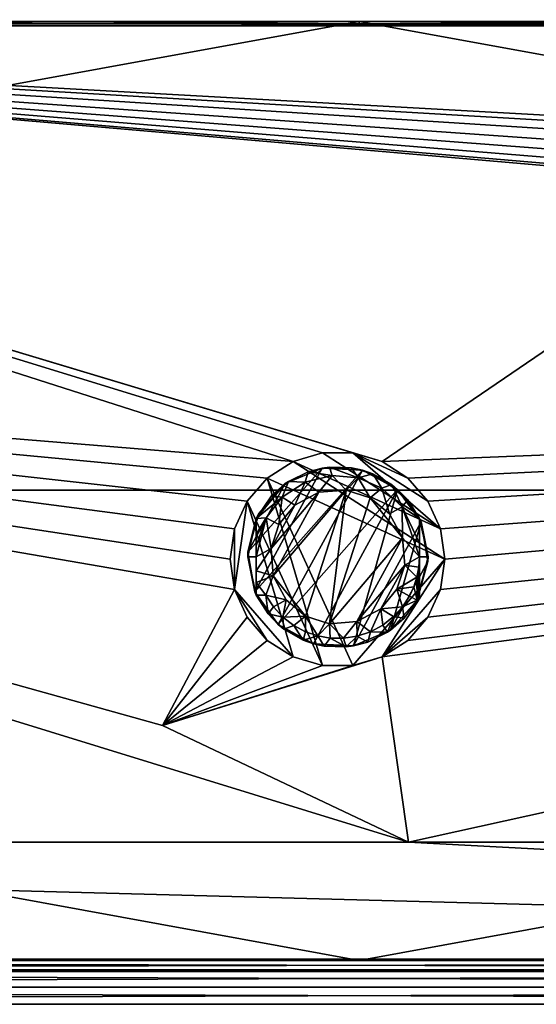
# Model space of a CAD drawing. Units: inches. Extents: x -12.2 to 12.2, y -2.8 to 2.8.
# Drawn here: x -1.6 to 0.8, y -1.8 to 2.8 of the extents above; entities that cross this region are included whole.
import ezdxf

# ---------------------------------------------------------------- set-up
doc = ezdxf.new("R2010")
doc.units = ezdxf.units.IN
doc.layers.get('0').update_dxf_attribs({"true_color": 0xc2ced6})

msp = doc.modelspace()

# ---------------------------------------------------------------- linework, layer by layer
for points in [[(-11.8095, 2.754), (-11.8095, 2.7461), (0.0011, 2.7461), (-11.8095, 2.754)], [(0.0011, 2.7461), (-10.4972, 2.7343), (-11.8095, 2.754), (0.0011, 2.7461)], [(-11.8095, 0.5985), (11.8117, 0.5985), (0.0011, 2.7461), (-11.8095, 0.5985)], [(-11.8095, 0.5985), (0.0011, 2.7461), (-11.8095, 2.7461), (-11.8095, 0.5985)], [(-5.5067, 2.7343), (0.9114, 2.7343), (-10.8, 2.7343), (-5.5067, 2.7343)], [(0.9114, 2.7343), (-9.9925, 2.7343), (-10.8, 2.7343), (0.9114, 2.7343)], [(-10.4972, 2.7343), (0.0011, 2.7461), (-5.2481, 2.7343), (-10.4972, 2.7343)], [(1.0418, 2.7343), (-0.9074, 2.7343), (-9.9925, 2.7343), (1.0418, 2.7343)], [(1.0418, 2.7343), (-9.9925, 2.7343), (0.9114, 2.7343), (1.0418, 2.7343)], [(-6.5382, 2.7264), (-9.9925, 2.7343), (-0.9074, 2.7343), (-6.5382, 2.7264)], [(-7.2912, 1.3005), (-6.5382, 2.7264), (-0.3022, 0.7292), (-7.2912, 1.3005)], [(-6.5382, 2.7264), (-0.9074, 2.7343), (1.3038, 2.7264), (-6.5382, 2.7264)], [(-6.5382, 2.7264), (1.9568, 1.9902), (0.1067, 0.7292), (-6.5382, 2.7264)], [(1.8389, 2.0877), (-6.5382, 2.7264), (1.834, 2.1384), (1.8389, 2.0877)], [(1.834, 2.1384), (-6.5382, 2.7264), (1.8503, 2.1912), (1.834, 2.1384)], [(-6.5382, 2.7264), (1.862, 2.0423), (1.904, 2.0065), (-6.5382, 2.7264)], [(1.8861, 2.2332), (-6.5382, 2.7264), (1.9315, 2.2564), (1.8861, 2.2332)], [(1.9315, 2.2564), (-6.5382, 2.7264), (1.3038, 2.7264), (1.9315, 2.2564)], [(1.8503, 2.1912), (-6.5382, 2.7264), (1.8861, 2.2332), (1.8503, 2.1912)], [(1.862, 2.0423), (-6.5382, 2.7264), (1.8389, 2.0877), (1.862, 2.0423)], [(-6.5382, 2.7264), (0.1067, 0.7292), (-0.0277, 0.7687), (-6.5382, 2.7264)], [(-0.0277, 0.7687), (-0.1678, 0.7687), (-6.5382, 2.7264), (-0.0277, 0.7687)], [(-0.1678, 0.7687), (-0.3022, 0.7292), (-6.5382, 2.7264), (-0.1678, 0.7687)], [(1.904, 2.0065), (1.9568, 1.9902), (-6.5382, 2.7264), (1.904, 2.0065)], [(-5.5067, 2.7343), (-5.2481, 2.7343), (-1.3112, 2.7343), (-5.5067, 2.7343)], [(0.8668, 2.7343), (-5.5067, 2.7343), (0.9114, 2.7343), (0.8668, 2.7343)], [(-5.5067, 2.7343), (1.2473, 2.7343), (1.0418, 2.7343), (-5.5067, 2.7343)], [(1.0418, 2.7343), (0.9114, 2.7343), (-5.5067, 2.7343), (1.0418, 2.7343)], [(1.2473, 2.7343), (-5.5067, 2.7343), (-1.3112, 2.7343), (1.2473, 2.7343)], [(0.8668, 2.7343), (0.9114, 2.7343), (-5.5067, 2.7343), (0.8668, 2.7343)], [(-5.2481, 2.7343), (0.0011, 2.7461), (-1.3112, 2.7343), (-5.2481, 2.7343)], [(-1.3112, 2.7343), (0.0011, 2.7461), (0.0011, 2.7343), (-1.3112, 2.7343)], [(1.2473, 2.7343), (-1.3112, 2.7343), (0.0011, 2.7343), (1.2473, 2.7343)], [(-0.9074, 2.7343), (1.2473, 2.7343), (1.5112, 2.7343), (-0.9074, 2.7343)], [(1.5112, 2.7343), (1.3038, 2.7264), (-0.9074, 2.7343), (1.5112, 2.7343)], [(-0.9074, 2.7343), (1.0418, 2.7343), (1.2473, 2.7343), (-0.9074, 2.7343)], [(0.0011, 2.7343), (0.0011, 2.7461), (1.3134, 2.7343), (0.0011, 2.7343)], [(1.3134, 2.7343), (0.0011, 2.7461), (5.2502, 2.7343), (1.3134, 2.7343)], [(5.2502, 2.7343), (0.0011, 2.7461), (6.5625, 2.7343), (5.2502, 2.7343)], [(6.5625, 2.7343), (0.0011, 2.7461), (11.8117, 2.7461), (6.5625, 2.7343)], [(11.8117, 0.5985), (11.8117, 2.7461), (0.0011, 2.7461), (11.8117, 0.5985)], [(1.2473, 2.7343), (0.0011, 2.7343), (1.5112, 2.7343), (1.2473, 2.7343)], [(0.0011, 2.7343), (1.8123, 2.7343), (1.5112, 2.7343), (0.0011, 2.7343)], [(1.8123, 2.7343), (0.0011, 2.7343), (1.3134, 2.7343), (1.8123, 2.7343)], [(1.9568, 1.9902), (9.9214, 1.1231), (0.1067, 0.7292), (1.9568, 1.9902)], [(-7.2912, 1.3005), (0.2265, -1.0147), (-9.9276, -1.0147), (-7.2912, 1.3005)], [(-7.2912, 1.3005), (-0.9008, -0.4803), (0.2265, -1.0147), (-7.2912, 1.3005)], [(-0.5899, 0.2815), (-7.2912, 1.3005), (-0.57, 0.4202), (-0.5899, 0.2815)], [(-7.2912, 1.3005), (-0.57, 0.1429), (-0.9008, -0.4803), (-7.2912, 1.3005)], [(-0.4201, 0.6535), (-0.5118, 0.5476), (-7.2912, 1.3005), (-0.4201, 0.6535)], [(-7.2912, 1.3005), (-0.5118, 0.5476), (-0.57, 0.4202), (-7.2912, 1.3005)], [(-0.5899, 0.2815), (-0.57, 0.1429), (-7.2912, 1.3005), (-0.5899, 0.2815)], [(-0.3022, 0.7292), (-0.4201, 0.6535), (-7.2912, 1.3005), (-0.3022, 0.7292)], [(0.2265, -1.0147), (0.1067, -0.1661), (9.9214, 1.1231), (0.2265, -1.0147)], [(0.2245, -0.0904), (9.9214, 1.1231), (0.1067, -0.1661), (0.2245, -0.0904)], [(9.9214, 1.1231), (0.2245, 0.6535), (0.1067, 0.7292), (9.9214, 1.1231)], [(9.9214, 1.1231), (0.2245, -0.0904), (0.3162, 0.0155), (9.9214, 1.1231)], [(0.2245, 0.6535), (9.9214, 1.1231), (0.3162, 0.5476), (0.2245, 0.6535)], [(9.9214, 1.1231), (9.9214, -1.0147), (0.2265, -1.0147), (9.9214, 1.1231)], [(0.3744, 0.1429), (9.9214, 1.1231), (0.3162, 0.0155), (0.3744, 0.1429)], [(0.3744, 0.4202), (0.3162, 0.5476), (9.9214, 1.1231), (0.3744, 0.4202)], [(0.3744, 0.1429), (0.3943, 0.2815), (9.9214, 1.1231), (0.3744, 0.1429)], [(0.3744, 0.4202), (9.9214, 1.1231), (0.3943, 0.2815), (0.3744, 0.4202)], [(-0.3022, 0.7292), (-0.3022, 0.7292), (-0.1678, 0.7687), (-0.3022, 0.7292)], [(-0.1678, 0.7687), (-0.1678, 0.7687), (-0.3022, 0.7292), (-0.1678, 0.7687)], [(0.3744, 0.4202), (-0.3022, 0.7292), (-0.1678, 0.7687), (0.3744, 0.4202)], [(-0.1678, 0.7687), (-0.1678, 0.7687), (-0.0277, 0.7687), (-0.1678, 0.7687)], [(-0.0277, 0.7687), (-0.0277, 0.7687), (-0.1678, 0.7687), (-0.0277, 0.7687)], [(0.3744, 0.4202), (-0.1678, 0.7687), (-0.0277, 0.7687), (0.3744, 0.4202)], [(-0.0277, 0.7687), (-0.0277, 0.7687), (0.1067, 0.7292), (-0.0277, 0.7687)], [(0.1067, 0.7292), (0.1067, 0.7292), (-0.0277, 0.7687), (0.1067, 0.7292)], [(0.3162, 0.5476), (0.3744, 0.4202), (-0.0277, 0.7687), (0.3162, 0.5476)], [(0.1067, 0.7292), (0.2245, 0.6535), (-0.0277, 0.7687), (0.1067, 0.7292)], [(0.3162, 0.5476), (-0.0277, 0.7687), (0.2245, 0.6535), (0.3162, 0.5476)], [(-0.4201, 0.6535), (-0.4201, 0.6535), (-0.3022, 0.7292), (-0.4201, 0.6535)], [(-0.3022, 0.7292), (-0.3022, 0.7292), (-0.4201, 0.6535), (-0.3022, 0.7292)], [(0.3943, 0.2815), (-0.4201, 0.6535), (-0.3022, 0.7292), (0.3943, 0.2815)], [(0.3943, 0.2815), (-0.3022, 0.7292), (0.3744, 0.4202), (0.3943, 0.2815)], [(0.1067, 0.7292), (0.1067, 0.7292), (0.2245, 0.6535), (0.1067, 0.7292)], [(0.2245, 0.6535), (0.2245, 0.6535), (0.1067, 0.7292), (0.2245, 0.6535)], [(-0.5096, 0.3135), (-0.168, 0.6995), (-0.3376, 0.6283), (-0.5096, 0.3135)], [(-0.5096, 0.3135), (-0.4779, 0.1323), (-0.168, 0.6995), (-0.5096, 0.3135)], [(-0.4779, 0.1323), (0.0158, 0.6901), (-0.168, 0.6995), (-0.4779, 0.1323)], [(-0.3707, -0.0173), (0.0158, 0.6901), (-0.4779, 0.1323), (-0.3707, -0.0173)], [(-0.3707, -0.0173), (0.1772, 0.6019), (0.0158, 0.6901), (-0.3707, -0.0173)], [(-0.3376, 0.6283), (-0.168, 0.6995), (-0.2334, 0.6825), (-0.3376, 0.6283)], [(-0.2334, 0.6825), (-0.3238, 0.6378), (-0.3376, 0.6283), (-0.2334, 0.6825)], [(-0.3238, 0.6378), (-0.2334, 0.6825), (-0.246, 0.6353), (-0.3238, 0.6378)], [(-0.1233, 0.6654), (-0.246, 0.6353), (-0.2334, 0.6825), (-0.1233, 0.6654)], [(-0.1348, 0.704), (-0.2334, 0.6825), (-0.168, 0.6995), (-0.1348, 0.704)], [(-0.2334, 0.6825), (-0.1348, 0.704), (-0.1233, 0.6654), (-0.2334, 0.6825)], [(-0.034, 0.7009), (-0.1348, 0.704), (-0.168, 0.6995), (-0.034, 0.7009)], [(-0.168, 0.6995), (0.0158, 0.6901), (-0.034, 0.7009), (-0.168, 0.6995)], [(-0.1348, 0.704), (-0.034, 0.7009), (-0.0042, 0.6547), (-0.1348, 0.704)], [(-0.0042, 0.6547), (-0.1233, 0.6654), (-0.1348, 0.704), (-0.0042, 0.6547)], [(0.0631, 0.6736), (-0.034, 0.7009), (0.0158, 0.6901), (0.0631, 0.6736)], [(-0.0042, 0.6547), (-0.034, 0.7009), (0.0631, 0.6736), (-0.0042, 0.6547)], [(0.1507, 0.6235), (0.0631, 0.6736), (0.0158, 0.6901), (0.1507, 0.6235)], [(0.0158, 0.6901), (0.1772, 0.6019), (0.1507, 0.6235), (0.0158, 0.6901)], [(-0.5118, 0.5476), (-0.5118, 0.5476), (-0.4201, 0.6535), (-0.5118, 0.5476)], [(-0.4201, 0.6535), (-0.4201, 0.6535), (-0.5118, 0.5476), (-0.4201, 0.6535)], [(-0.1678, -0.2056), (-0.5118, 0.5476), (-0.4201, 0.6535), (-0.1678, -0.2056)], [(-0.0277, -0.2056), (-0.1678, -0.2056), (-0.4201, 0.6535), (-0.0277, -0.2056)], [(-0.4201, 0.6535), (0.3943, 0.2815), (-0.0277, -0.2056), (-0.4201, 0.6535)], [(-0.3376, 0.6283), (-0.3238, 0.6378), (-0.4007, 0.5725), (-0.3376, 0.6283)], [(-0.3516, 0.566), (-0.4007, 0.5725), (-0.3238, 0.6378), (-0.3516, 0.566)], [(-0.246, 0.6353), (-0.3516, 0.566), (-0.3238, 0.6378), (-0.246, 0.6353)], [(-0.3516, 0.566), (-0.246, 0.6353), (-0.2941, 0.5296), (-0.3516, 0.566)], [(-0.1836, 0.5885), (-0.2941, 0.5296), (-0.246, 0.6353), (-0.1836, 0.5885)], [(-0.1233, 0.6654), (-0.1836, 0.5885), (-0.246, 0.6353), (-0.1233, 0.6654)], [(-0.0589, 0.5986), (-0.1836, 0.5885), (-0.1233, 0.6654), (-0.0589, 0.5986)], [(-0.0042, 0.6547), (-0.0589, 0.5986), (-0.1233, 0.6654), (-0.0042, 0.6547)], [(0.0512, 0.5632), (-0.0589, 0.5986), (-0.0042, 0.6547), (0.0512, 0.5632)], [(0.0631, 0.6736), (0.1053, 0.6071), (-0.0042, 0.6547), (0.0631, 0.6736)], [(-0.0042, 0.6547), (0.1053, 0.6071), (0.0512, 0.5632), (-0.0042, 0.6547)], [(0.1053, 0.6071), (0.0631, 0.6736), (0.1507, 0.6235), (0.1053, 0.6071)], [(0.2245, 0.6535), (0.2245, 0.6535), (0.3162, 0.5476), (0.2245, 0.6535)], [(0.3162, 0.5476), (0.3162, 0.5476), (0.2245, 0.6535), (0.3162, 0.5476)], [(0.0011, -1.557), (-11.8095, 0.5985), (-11.8095, -1.557), (0.0011, -1.557)], [(0.0011, -1.557), (11.8117, 0.5985), (-11.8095, 0.5985), (0.0011, -1.557)], [(-0.3376, 0.6283), (-0.4595, 0.4905), (-0.5096, 0.3135), (-0.3376, 0.6283)], [(-0.3376, 0.6283), (-0.4707, 0.4684), (-0.4595, 0.4905), (-0.3376, 0.6283)], [(-0.3376, 0.6283), (-0.4007, 0.5725), (-0.4707, 0.4684), (-0.3376, 0.6283)], [(-0.403, 0.3302), (-0.2941, 0.5296), (-0.1836, 0.5885), (-0.403, 0.3302)], [(-0.1836, 0.5885), (-0.3929, 0.2054), (-0.403, 0.3302), (-0.1836, 0.5885)], [(-0.0589, 0.5986), (-0.3929, 0.2054), (-0.1836, 0.5885), (-0.0589, 0.5986)], [(-0.3929, 0.2054), (-0.0589, 0.5986), (-0.2447, 0.0215), (-0.3929, 0.2054)], [(-0.2092, -0.1055), (0.1772, 0.6019), (-0.3707, -0.0173), (-0.2092, -0.1055)], [(-0.2941, 0.5296), (-0.1836, 0.5885), (-0.1836, 0.5885), (-0.2941, 0.5296)], [(-0.1836, 0.5885), (-0.2941, 0.5296), (-0.2941, 0.5296), (-0.1836, 0.5885)], [(-0.0589, 0.5986), (-0.1346, -0.014), (-0.2447, 0.0215), (-0.0589, 0.5986)], [(0.1772, 0.6019), (-0.2092, -0.1055), (-0.0255, -0.1149), (0.1772, 0.6019)], [(-0.1836, 0.5885), (-0.0589, 0.5986), (-0.0589, 0.5986), (-0.1836, 0.5885)], [(-0.0589, 0.5986), (-0.1836, 0.5885), (-0.1836, 0.5885), (-0.0589, 0.5986)], [(-0.0589, 0.5986), (0.0512, 0.5632), (-0.1346, -0.014), (-0.0589, 0.5986)], [(-0.0589, 0.5986), (0.0512, 0.5632), (0.0512, 0.5632), (-0.0589, 0.5986)], [(0.0512, 0.5632), (-0.0589, 0.5986), (-0.0589, 0.5986), (0.0512, 0.5632)], [(0.2844, 0.4524), (0.1772, 0.6019), (-0.0255, -0.1149), (0.2844, 0.4524)], [(6.5625, -1.557), (11.8117, 0.5985), (0.0011, -1.557), (6.5625, -1.557)], [(0.0512, 0.5632), (0.1053, 0.6071), (0.1405, 0.4897), (0.0512, 0.5632)], [(0.1986, 0.5218), (0.1053, 0.6071), (0.1507, 0.6235), (0.1986, 0.5218)], [(0.1986, 0.5218), (0.1405, 0.4897), (0.1053, 0.6071), (0.1986, 0.5218)], [(0.1507, 0.6235), (0.1772, 0.6019), (0.2235, 0.5537), (0.1507, 0.6235)], [(0.1507, 0.6235), (0.2235, 0.5537), (0.1986, 0.5218), (0.1507, 0.6235)], [(0.2773, 0.4684), (0.1772, 0.6019), (0.2844, 0.4524), (0.2773, 0.4684)], [(0.2235, 0.5537), (0.1772, 0.6019), (0.2773, 0.4684), (0.2235, 0.5537)], [(-0.57, 0.4202), (-0.57, 0.4202), (-0.5118, 0.5476), (-0.57, 0.4202)], [(-0.5118, 0.5476), (-0.5118, 0.5476), (-0.57, 0.4202), (-0.5118, 0.5476)], [(-0.57, 0.1429), (-0.5118, 0.5476), (-0.3022, -0.1661), (-0.57, 0.1429)], [(-0.5118, 0.5476), (-0.57, 0.1429), (-0.57, 0.4202), (-0.5118, 0.5476)], [(-0.3022, -0.1661), (-0.5118, 0.5476), (-0.1678, -0.2056), (-0.3022, -0.1661)], [(-0.4707, 0.4684), (-0.4007, 0.5725), (-0.4707, 0.4684), (-0.4707, 0.4684)], [(-0.4707, 0.4684), (-0.4007, 0.5725), (-0.3516, 0.566), (-0.4707, 0.4684)], [(-0.3516, 0.566), (-0.425, 0.4716), (-0.4707, 0.4684), (-0.3516, 0.566)], [(-0.3516, 0.566), (-0.3676, 0.4403), (-0.425, 0.4716), (-0.3516, 0.566)], [(-0.2941, 0.5296), (-0.3676, 0.4403), (-0.3516, 0.566), (-0.2941, 0.5296)], [(-0.1346, -0.014), (0.0512, 0.5632), (0.1994, 0.3792), (-0.1346, -0.014)], [(0.0512, 0.5632), (0.1405, 0.4897), (0.1405, 0.4897), (0.0512, 0.5632)], [(0.1405, 0.4897), (0.0512, 0.5632), (0.0512, 0.5632), (0.1405, 0.4897)], [(0.0512, 0.5632), (0.1405, 0.4897), (0.1994, 0.3792), (0.0512, 0.5632)], [(0.1986, 0.5218), (0.2235, 0.5537), (0.2773, 0.4684), (0.1986, 0.5218)], [(0.2773, 0.4684), (0.2235, 0.5537), (0.2773, 0.4684), (0.2773, 0.4684)], [(0.2773, 0.4684), (0.2773, 0.4684), (0.2235, 0.5537), (0.2773, 0.4684)], [(0.3162, 0.5476), (0.3162, 0.5476), (0.3744, 0.4202), (0.3162, 0.5476)], [(0.3744, 0.4202), (0.3744, 0.4202), (0.3162, 0.5476), (0.3744, 0.4202)], [(-0.2941, 0.5296), (-0.403, 0.3302), (-0.3676, 0.4403), (-0.2941, 0.5296)], [(-0.3676, 0.4403), (-0.2941, 0.5296), (-0.2941, 0.5296), (-0.3676, 0.4403)], [(-0.2941, 0.5296), (-0.3676, 0.4403), (-0.3676, 0.4403), (-0.2941, 0.5296)], [(0.1986, 0.5218), (0.1994, 0.3792), (0.1405, 0.4897), (0.1986, 0.5218)], [(0.2773, 0.3558), (0.1986, 0.5218), (0.2773, 0.4684), (0.2773, 0.3558)], [(0.1986, 0.5218), (0.2773, 0.2922), (0.1994, 0.3792), (0.1986, 0.5218)], [(0.2773, 0.3558), (0.2773, 0.2922), (0.1986, 0.5218), (0.2773, 0.3558)], [(-0.4707, 0.4684), (-0.5101, 0.2923), (-0.5096, 0.3135), (-0.4707, 0.4684)], [(-0.4707, 0.2923), (-0.5101, 0.2923), (-0.4707, 0.4684), (-0.4707, 0.2923)], [(-0.5096, 0.3135), (-0.4595, 0.4905), (-0.4707, 0.4684), (-0.5096, 0.3135)], [(-0.4707, 0.3971), (-0.4707, 0.4684), (-0.425, 0.4716), (-0.4707, 0.3971)], [(-0.4707, 0.2922), (-0.4707, 0.3438), (-0.425, 0.4716), (-0.4707, 0.2922)], [(-0.4707, 0.3971), (-0.425, 0.4716), (-0.4707, 0.3438), (-0.4707, 0.3971)], [(-0.403, 0.3302), (-0.4707, 0.2922), (-0.425, 0.4716), (-0.403, 0.3302)], [(-0.4707, 0.4684), (-0.4707, 0.4684), (-0.4707, 0.4684), (-0.4707, 0.4684)], [(-0.4707, 0.3438), (-0.4707, 0.4684), (-0.4707, 0.3971), (-0.4707, 0.3438)], [(-0.4707, 0.2922), (-0.4707, 0.4684), (-0.4707, 0.3438), (-0.4707, 0.2922)], [(-0.4707, 0.3971), (-0.4707, 0.4684), (-0.4707, 0.4684), (-0.4707, 0.3971)], [(-0.4707, 0.4684), (-0.4707, 0.2923), (-0.4707, 0.4684), (-0.4707, 0.4684)], [(-0.4707, 0.2923), (-0.4707, 0.4684), (-0.4707, 0.2922), (-0.4707, 0.2923)], [(-0.403, 0.3302), (-0.425, 0.4716), (-0.3676, 0.4403), (-0.403, 0.3302)], [(0.2844, 0.4524), (-0.0255, -0.1149), (0.1441, -0.0436), (0.2844, 0.4524)], [(0.1405, 0.4897), (0.1994, 0.3792), (0.1994, 0.3792), (0.1405, 0.4897)], [(0.1994, 0.3792), (0.1405, 0.4897), (0.1405, 0.4897), (0.1994, 0.3792)], [(0.2844, 0.4524), (0.1441, -0.0436), (0.3161, 0.2712), (0.2844, 0.4524)], [(0.2773, 0.3558), (0.2773, 0.4684), (0.2773, 0.4684), (0.2773, 0.3558)], [(0.3167, 0.2923), (0.2773, 0.4684), (0.2844, 0.4524), (0.3167, 0.2923)], [(0.2773, 0.3558), (0.2773, 0.4684), (0.2773, 0.2922), (0.2773, 0.3558)], [(0.2773, 0.2923), (0.2773, 0.2922), (0.2773, 0.4684), (0.2773, 0.2923)], [(0.2773, 0.2923), (0.2773, 0.4684), (0.2773, 0.4684), (0.2773, 0.2923)], [(0.3167, 0.2923), (0.2773, 0.2923), (0.2773, 0.4684), (0.3167, 0.2923)], [(0.2844, 0.4524), (0.3161, 0.2712), (0.3167, 0.2923), (0.2844, 0.4524)], [(-0.57, 0.4202), (-0.57, 0.4202), (-0.5899, 0.2815), (-0.57, 0.4202)], [(-0.5899, 0.2815), (-0.5899, 0.2815), (-0.57, 0.4202), (-0.5899, 0.2815)], [(-0.5899, 0.2815), (-0.57, 0.4202), (-0.57, 0.1429), (-0.5899, 0.2815)], [(-0.403, 0.3302), (-0.3676, 0.4403), (-0.3676, 0.4403), (-0.403, 0.3302)], [(-0.3676, 0.4403), (-0.403, 0.3302), (-0.403, 0.3302), (-0.3676, 0.4403)], [(0.3744, 0.4202), (0.3744, 0.4202), (0.3943, 0.2815), (0.3744, 0.4202)], [(0.3943, 0.2815), (0.3943, 0.2815), (0.3744, 0.4202), (0.3943, 0.2815)], [(0.1994, 0.3792), (-0.0098, -0.0038), (-0.1346, -0.014), (0.1994, 0.3792)], [(0.1994, 0.3792), (0.2096, 0.2545), (-0.0098, -0.0038), (0.1994, 0.3792)], [(0.1994, 0.3792), (0.2096, 0.2545), (0.2096, 0.2545), (0.1994, 0.3792)], [(0.2096, 0.2545), (0.1994, 0.3792), (0.1994, 0.3792), (0.2096, 0.2545)], [(0.2773, 0.2922), (0.2096, 0.2545), (0.1994, 0.3792), (0.2773, 0.2922)], [(-0.403, 0.3302), (-0.3929, 0.2054), (-0.4707, 0.2289), (-0.403, 0.3302)], [(-0.4707, 0.2922), (-0.403, 0.3302), (-0.4707, 0.2289), (-0.4707, 0.2922)], [(-0.3929, 0.2054), (-0.403, 0.3302), (-0.403, 0.3302), (-0.3929, 0.2054)], [(-0.403, 0.3302), (-0.3929, 0.2054), (-0.3929, 0.2054), (-0.403, 0.3302)], [(-0.57, 0.1429), (-0.57, 0.1429), (-0.5899, 0.2815), (-0.57, 0.1429)], [(-0.5899, 0.2815), (-0.5899, 0.2815), (-0.57, 0.1429), (-0.5899, 0.2815)], [(-0.4779, 0.1323), (-0.5096, 0.3135), (-0.5101, 0.2923), (-0.4779, 0.1323)], [(-0.5101, 0.2923), (-0.4707, 0.1163), (-0.4779, 0.1323), (-0.5101, 0.2923)], [(-0.5101, 0.2923), (-0.4707, 0.2923), (-0.4707, 0.1163), (-0.5101, 0.2923)], [(-0.4707, 0.2923), (-0.4707, 0.2922), (-0.4707, 0.1163), (-0.4707, 0.2923)], [(-0.4707, 0.2923), (-0.4707, 0.1163), (-0.4707, 0.1163), (-0.4707, 0.2923)], [(-0.4707, 0.2289), (-0.4707, 0.1163), (-0.4707, 0.2922), (-0.4707, 0.2289)], [(-0.0277, -0.2056), (0.3943, 0.2815), (0.1067, -0.1661), (-0.0277, -0.2056)], [(0.3943, 0.2815), (0.3744, 0.1429), (0.1067, -0.1661), (0.3943, 0.2815)], [(0.3161, 0.2712), (0.1441, -0.0436), (0.2661, 0.0941), (0.3161, 0.2712)], [(0.2744, 0.2458), (0.2096, 0.2545), (0.2773, 0.2922), (0.2744, 0.2458)], [(0.2661, 0.0941), (0.3167, 0.2923), (0.3161, 0.2712), (0.2661, 0.0941)], [(0.2773, 0.1163), (0.2773, 0.2923), (0.2661, 0.0941), (0.2773, 0.1163)], [(0.2773, 0.2923), (0.3167, 0.2923), (0.2661, 0.0941), (0.2773, 0.2923)], [(0.3161, 0.2712), (0.2661, 0.0941), (0.2661, 0.0941), (0.3161, 0.2712)], [(0.2773, 0.2922), (0.2773, 0.1163), (0.2744, 0.2458), (0.2773, 0.2922)], [(0.2773, 0.2923), (0.2773, 0.1163), (0.2773, 0.2922), (0.2773, 0.2923)], [(0.3744, 0.1429), (0.3744, 0.1429), (0.3943, 0.2815), (0.3744, 0.1429)], [(0.3943, 0.2815), (0.3943, 0.2815), (0.3744, 0.1429), (0.3943, 0.2815)], [(-0.4707, 0.1749), (-0.4707, 0.1163), (-0.4707, 0.2289), (-0.4707, 0.1749)], [(-0.4707, 0.1749), (-0.4707, 0.2289), (-0.3929, 0.2054), (-0.4707, 0.1749)], [(0.2096, 0.2545), (0.1006, 0.0551), (-0.0098, -0.0038), (0.2096, 0.2545)], [(0.1006, 0.0551), (0.2096, 0.2545), (0.1741, 0.1444), (0.1006, 0.0551)], [(0.2096, 0.2545), (0.1741, 0.1444), (0.1741, 0.1444), (0.2096, 0.2545)], [(0.1741, 0.1444), (0.2096, 0.2545), (0.2096, 0.2545), (0.1741, 0.1444)], [(0.2096, 0.2545), (0.2656, 0.1997), (0.1741, 0.1444), (0.2096, 0.2545)], [(0.2096, 0.2545), (0.2744, 0.2458), (0.2656, 0.1997), (0.2096, 0.2545)], [(0.2744, 0.2458), (0.2773, 0.1163), (0.2656, 0.1997), (0.2744, 0.2458)], [(-0.4268, 0.1164), (-0.4707, 0.1749), (-0.3929, 0.2054), (-0.4268, 0.1164)], [(-0.4268, 0.1164), (-0.3929, 0.2054), (-0.334, 0.095), (-0.4268, 0.1164)], [(-0.334, 0.095), (-0.3929, 0.2054), (-0.3929, 0.2054), (-0.334, 0.095)], [(-0.3929, 0.2054), (-0.334, 0.095), (-0.334, 0.095), (-0.3929, 0.2054)], [(-0.2447, 0.0215), (-0.334, 0.095), (-0.3929, 0.2054), (-0.2447, 0.0215)], [(0.2656, 0.1997), (0.2512, 0.1551), (0.1741, 0.1444), (0.2656, 0.1997)], [(0.2512, 0.1551), (0.2656, 0.1997), (0.2661, 0.0941), (0.2512, 0.1551)], [(0.2656, 0.1997), (0.2773, 0.1163), (0.2661, 0.0941), (0.2656, 0.1997)], [(-0.57, 0.1429), (-0.5118, 0.0155), (-0.9008, -0.4803), (-0.57, 0.1429)], [(-0.5118, 0.0155), (-0.5118, 0.0155), (-0.57, 0.1429), (-0.5118, 0.0155)], [(-0.57, 0.1429), (-0.57, 0.1429), (-0.5118, 0.0155), (-0.57, 0.1429)], [(-0.57, 0.1429), (-0.4201, -0.0904), (-0.5118, 0.0155), (-0.57, 0.1429)], [(-0.3022, -0.1661), (-0.4201, -0.0904), (-0.57, 0.1429), (-0.3022, -0.1661)], [(-0.4707, 0.1749), (-0.4268, 0.1164), (-0.4707, 0.1163), (-0.4707, 0.1749)], [(-0.4707, 0.1163), (-0.4707, 0.1163), (-0.4707, 0.1749), (-0.4707, 0.1163)], [(0.1741, 0.1444), (0.1006, 0.0551), (0.1006, 0.0551), (0.1741, 0.1444)], [(0.1006, 0.0551), (0.1741, 0.1444), (0.1741, 0.1444), (0.1006, 0.0551)], [(0.1994, 0.0639), (0.1006, 0.0551), (0.1741, 0.1444), (0.1994, 0.0639)], [(0.1067, -0.1661), (0.3744, 0.1429), (0.3162, 0.0155), (0.1067, -0.1661)], [(0.2315, 0.113), (0.1741, 0.1444), (0.2512, 0.1551), (0.2315, 0.113)], [(0.2315, 0.113), (0.1994, 0.0639), (0.1741, 0.1444), (0.2315, 0.113)], [(0.2661, 0.0941), (0.2315, 0.113), (0.2512, 0.1551), (0.2661, 0.0941)], [(0.3744, 0.1429), (0.3744, 0.1429), (0.3162, 0.0155), (0.3744, 0.1429)], [(0.3162, 0.0155), (0.3162, 0.0155), (0.3744, 0.1429), (0.3162, 0.0155)], [(-0.4707, 0.1163), (-0.3707, -0.0173), (-0.4779, 0.1323), (-0.4707, 0.1163)], [(-0.4707, 0.1163), (-0.4268, 0.1164), (-0.417, 0.0309), (-0.4707, 0.1163)], [(-0.417, 0.0309), (-0.3707, -0.0173), (-0.4707, 0.1163), (-0.417, 0.0309)], [(-0.4707, 0.1163), (-0.417, 0.0309), (-0.4707, 0.1163), (-0.4707, 0.1163)], [(-0.4707, 0.1163), (-0.4707, 0.1163), (-0.417, 0.0309), (-0.4707, 0.1163)], [(-0.417, 0.0309), (-0.4268, 0.1164), (-0.3921, 0.0628), (-0.417, 0.0309)], [(-0.4268, 0.1164), (-0.334, 0.095), (-0.3921, 0.0628), (-0.4268, 0.1164)], [(-0.3921, 0.0628), (-0.334, 0.095), (-0.3487, 0.0159), (-0.3921, 0.0628)], [(-0.2447, 0.0215), (-0.3487, 0.0159), (-0.334, 0.095), (-0.2447, 0.0215)], [(-0.2447, 0.0215), (-0.334, 0.095), (-0.334, 0.095), (-0.2447, 0.0215)], [(-0.334, 0.095), (-0.2447, 0.0215), (-0.2447, 0.0215), (-0.334, 0.095)], [(0.1441, -0.0436), (0.2661, 0.0941), (0.2661, 0.0941), (0.1441, -0.0436)], [(0.1441, -0.0436), (0.2073, 0.0122), (0.2661, 0.0941), (0.1441, -0.0436)], [(0.1994, 0.0639), (0.2315, 0.113), (0.2661, 0.0941), (0.1994, 0.0639)], [(0.2073, 0.0122), (0.1994, 0.0639), (0.2661, 0.0941), (0.2073, 0.0122)], [(0.2661, 0.0941), (0.2073, 0.0122), (0.2661, 0.0941), (0.2661, 0.0941)], [(0.2661, 0.0941), (0.2661, 0.0941), (0.2773, 0.1163), (0.2661, 0.0941)], [(-0.3921, 0.0628), (-0.3487, 0.0159), (-0.417, 0.0309), (-0.3921, 0.0628)], [(0.1006, 0.0551), (-0.0098, -0.0038), (-0.0098, -0.0038), (0.1006, 0.0551)], [(-0.0098, -0.0038), (0.1006, 0.0551), (0.1006, 0.0551), (-0.0098, -0.0038)], [(-0.0098, -0.0038), (0.1006, 0.0551), (0.0525, -0.0506), (-0.0098, -0.0038)], [(0.1087, -0.0202), (0.0525, -0.0506), (0.1006, 0.0551), (0.1087, -0.0202)], [(0.1582, 0.0186), (0.1006, 0.0551), (0.1994, 0.0639), (0.1582, 0.0186)], [(0.1006, 0.0551), (0.1582, 0.0186), (0.1087, -0.0202), (0.1006, 0.0551)], [(0.1582, 0.0186), (0.1994, 0.0639), (0.2073, 0.0122), (0.1582, 0.0186)], [(-0.5118, 0.0155), (-0.4201, -0.0904), (-0.9008, -0.4803), (-0.5118, 0.0155)], [(-0.4201, -0.0904), (-0.4201, -0.0904), (-0.5118, 0.0155), (-0.4201, -0.0904)], [(-0.5118, 0.0155), (-0.5118, 0.0155), (-0.4201, -0.0904), (-0.5118, 0.0155)], [(-0.3441, -0.0389), (-0.3707, -0.0173), (-0.417, 0.0309), (-0.3441, -0.0389)], [(-0.417, 0.0309), (-0.3487, 0.0159), (-0.3441, -0.0389), (-0.417, 0.0309)], [(-0.2988, -0.0224), (-0.3487, 0.0159), (-0.2447, 0.0215), (-0.2988, -0.0224)], [(-0.3487, 0.0159), (-0.2988, -0.0224), (-0.3441, -0.0389), (-0.3487, 0.0159)], [(-0.2447, 0.0215), (-0.2448, -0.0511), (-0.2988, -0.0224), (-0.2447, 0.0215)], [(-0.2448, -0.0511), (-0.2447, 0.0215), (-0.1892, -0.0701), (-0.2448, -0.0511)], [(-0.1346, -0.014), (-0.2447, 0.0215), (-0.2447, 0.0215), (-0.1346, -0.014)], [(-0.2447, 0.0215), (-0.1346, -0.014), (-0.1346, -0.014), (-0.2447, 0.0215)], [(-0.1892, -0.0701), (-0.2447, 0.0215), (-0.1346, -0.014), (-0.1892, -0.0701)], [(0.2245, -0.0904), (0.1067, -0.1661), (0.3162, 0.0155), (0.2245, -0.0904)], [(0.1582, 0.0186), (0.1304, -0.0531), (0.1087, -0.0202), (0.1582, 0.0186)], [(0.1582, 0.0186), (0.2073, 0.0122), (0.1304, -0.0531), (0.1582, 0.0186)], [(0.1441, -0.0436), (0.1304, -0.0531), (0.2073, 0.0122), (0.1441, -0.0436)], [(0.3162, 0.0155), (0.3162, 0.0155), (0.2245, -0.0904), (0.3162, 0.0155)], [(0.2245, -0.0904), (0.2245, -0.0904), (0.3162, 0.0155), (0.2245, -0.0904)], [(-0.2092, -0.1055), (-0.3707, -0.0173), (-0.3441, -0.0389), (-0.2092, -0.1055)], [(-0.2988, -0.0224), (-0.2565, -0.0889), (-0.3441, -0.0389), (-0.2988, -0.0224)], [(-0.3441, -0.0389), (-0.2565, -0.0889), (-0.2092, -0.1055), (-0.3441, -0.0389)], [(-0.2448, -0.0511), (-0.2565, -0.0889), (-0.2988, -0.0224), (-0.2448, -0.0511)], [(-0.1346, -0.014), (-0.1313, -0.0801), (-0.1892, -0.0701), (-0.1346, -0.014)], [(-0.0098, -0.0038), (-0.1346, -0.014), (-0.1346, -0.014), (-0.0098, -0.0038)], [(-0.1346, -0.014), (-0.0098, -0.0038), (-0.0098, -0.0038), (-0.1346, -0.014)], [(-0.1346, -0.014), (-0.0098, -0.0038), (-0.0702, -0.0807), (-0.1346, -0.014)], [(-0.0702, -0.0807), (-0.1313, -0.0801), (-0.1346, -0.014), (-0.0702, -0.0807)], [(-0.008, -0.071), (-0.0702, -0.0807), (-0.0098, -0.0038), (-0.008, -0.071)], [(0.1441, -0.0436), (-0.0255, -0.1149), (0.0399, -0.0978), (0.1441, -0.0436)], [(0.0525, -0.0506), (-0.008, -0.071), (-0.0098, -0.0038), (0.0525, -0.0506)], [(0.0399, -0.0978), (0.1304, -0.0531), (0.1441, -0.0436), (0.0399, -0.0978)], [(0.1304, -0.0531), (0.0525, -0.0506), (0.1087, -0.0202), (0.1304, -0.0531)], [(-0.2448, -0.0511), (-0.1892, -0.0701), (-0.2565, -0.0889), (-0.2448, -0.0511)], [(-0.2565, -0.0889), (-0.1892, -0.0701), (-0.1595, -0.1163), (-0.2565, -0.0889)], [(-0.2565, -0.0889), (-0.1595, -0.1163), (-0.2092, -0.1055), (-0.2565, -0.0889)], [(-0.1595, -0.1163), (-0.1892, -0.0701), (-0.1313, -0.0801), (-0.1595, -0.1163)], [(-0.1595, -0.1163), (-0.1313, -0.0801), (-0.0586, -0.1193), (-0.1595, -0.1163)], [(-0.1313, -0.0801), (-0.0702, -0.0807), (-0.0586, -0.1193), (-0.1313, -0.0801)], [(-0.0586, -0.1193), (-0.0702, -0.0807), (-0.008, -0.071), (-0.0586, -0.1193)], [(-0.008, -0.071), (0.0399, -0.0978), (-0.0586, -0.1193), (-0.008, -0.071)], [(-0.008, -0.071), (0.0525, -0.0506), (0.0399, -0.0978), (-0.008, -0.071)], [(0.0399, -0.0978), (0.0525, -0.0506), (0.1304, -0.0531), (0.0399, -0.0978)], [(-0.3022, -0.1661), (-0.9008, -0.4803), (-0.4201, -0.0904), (-0.3022, -0.1661)], [(-0.3022, -0.1661), (-0.3022, -0.1661), (-0.4201, -0.0904), (-0.3022, -0.1661)], [(-0.4201, -0.0904), (-0.4201, -0.0904), (-0.3022, -0.1661), (-0.4201, -0.0904)], [(-0.0255, -0.1149), (-0.2092, -0.1055), (-0.1595, -0.1163), (-0.0255, -0.1149)], [(-0.1595, -0.1163), (-0.0586, -0.1193), (-0.0255, -0.1149), (-0.1595, -0.1163)], [(-0.0586, -0.1193), (0.0399, -0.0978), (-0.0255, -0.1149), (-0.0586, -0.1193)], [(0.2245, -0.0904), (0.2245, -0.0904), (0.1067, -0.1661), (0.2245, -0.0904)], [(0.1067, -0.1661), (0.1067, -0.1661), (0.2245, -0.0904), (0.1067, -0.1661)], [(-0.9008, -0.4803), (0.1067, -0.1661), (0.2265, -1.0147), (-0.9008, -0.4803)], [(-0.0277, -0.2056), (0.1067, -0.1661), (-0.9008, -0.4803), (-0.0277, -0.2056)], [(-0.9008, -0.4803), (-0.3022, -0.1661), (-0.1678, -0.2056), (-0.9008, -0.4803)], [(-0.1678, -0.2056), (-0.1678, -0.2056), (-0.3022, -0.1661), (-0.1678, -0.2056)], [(-0.3022, -0.1661), (-0.3022, -0.1661), (-0.1678, -0.2056), (-0.3022, -0.1661)], [(0.1067, -0.1661), (0.1067, -0.1661), (-0.0277, -0.2056), (0.1067, -0.1661)], [(-0.0277, -0.2056), (-0.0277, -0.2056), (0.1067, -0.1661), (-0.0277, -0.2056)], [(-0.1678, -0.2056), (-0.0277, -0.2056), (-0.9008, -0.4803), (-0.1678, -0.2056)], [(-0.0277, -0.2056), (-0.0277, -0.2056), (-0.1678, -0.2056), (-0.0277, -0.2056)], [(-0.1678, -0.2056), (-0.1678, -0.2056), (-0.0277, -0.2056), (-0.1678, -0.2056)], [(-9.9276, -1.0147), (10.4224, -1.557), (-10.4202, -1.557), (-9.9276, -1.0147)], [(10.4224, -1.557), (-9.9276, -1.0147), (0.2265, -1.0147), (10.4224, -1.557)], [(0.2265, -1.0147), (9.9214, -1.0147), (10.4224, -1.557), (0.2265, -1.0147)], [(-11.8095, -1.557), (-11.7229, -1.557), (0.0011, -1.557), (-11.8095, -1.557)], [(0.0011, -1.557), (-11.8095, -1.557), (-11.8095, -1.557), (0.0011, -1.557)], [(11.6936, -1.5503), (11.6936, -1.607), (-11.7256, -1.607), (11.6936, -1.5503)], [(-11.7256, -1.607), (-11.7256, -1.5503), (11.6936, -1.5503), (-11.7256, -1.607)], [(11.6936, -1.5503), (-11.7256, -1.5503), (-11.7256, -1.5503), (11.6936, -1.5503)], [(-11.7256, -1.5503), (11.6936, -1.5503), (11.6936, -1.5503), (-11.7256, -1.5503)], [(-11.7256, -1.5503), (-11.7256, -1.607), (11.6936, -1.607), (-11.7256, -1.5503)], [(11.6936, -1.607), (11.6936, -1.5503), (-11.7256, -1.5503), (11.6936, -1.607)], [(-10.4202, -1.557), (0.0011, -1.557), (-11.7229, -1.557), (-10.4202, -1.557)], [(-10.4202, -1.557), (6.3606, -1.557), (6.5625, -1.557), (-10.4202, -1.557)], [(6.5625, -1.557), (0.0011, -1.557), (-10.4202, -1.557), (6.5625, -1.557)], [(6.231, -1.557), (6.3606, -1.557), (-10.4202, -1.557), (6.231, -1.557)], [(-10.4202, -1.557), (6.0801, -1.557), (6.231, -1.557), (-10.4202, -1.557)], [(-10.4202, -1.557), (5.8916, -1.557), (5.9644, -1.557), (-10.4202, -1.557)], [(6.0801, -1.557), (-10.4202, -1.557), (5.9644, -1.557), (6.0801, -1.557)], [(5.8916, -1.557), (-10.4202, -1.557), (5.8668, -1.557), (5.8916, -1.557)], [(5.8668, -1.557), (-10.4202, -1.557), (5.8963, -1.557), (5.8668, -1.557)], [(5.9824, -1.557), (5.8963, -1.557), (-10.4202, -1.557), (5.9824, -1.557)], [(-10.4202, -1.557), (6.1182, -1.557), (5.9824, -1.557), (-10.4202, -1.557)], [(6.4915, -1.557), (-10.4202, -1.557), (10.4224, -1.557), (6.4915, -1.557)], [(6.4915, -1.557), (6.2926, -1.557), (-10.4202, -1.557), (6.4915, -1.557)], [(6.2926, -1.557), (6.1182, -1.557), (-10.4202, -1.557), (6.2926, -1.557)], [(12.0085, -1.6003), (-12.0067, -1.6003), (-12.2036, -1.6003), (12.0085, -1.6003)], [(12.2054, -1.6003), (12.0085, -1.6003), (-12.2036, -1.6003), (12.2054, -1.6003)], [(12.2054, -1.6003), (12.2054, -1.6003), (-12.2036, -1.6003), (12.2054, -1.6003)], [(-12.2036, -1.6003), (-12.2036, -1.6003), (12.2054, -1.6003), (-12.2036, -1.6003)], [(12.2054, -1.6003), (-12.2036, -1.6003), (-12.0067, -1.6003), (12.2054, -1.6003)], [(12.0085, -1.6003), (12.0085, -1.6791), (-12.0067, -1.6791), (12.0085, -1.6003)], [(-12.0067, -1.6791), (-12.0067, -1.6003), (12.0085, -1.6003), (-12.0067, -1.6791)], [(-12.0067, -1.6003), (-12.0067, -1.6791), (12.0085, -1.6791), (-12.0067, -1.6003)], [(12.0085, -1.6791), (12.0085, -1.6003), (-12.0067, -1.6003), (12.0085, -1.6791)], [(12.0085, -1.6003), (12.2054, -1.6003), (-12.0067, -1.6003), (12.0085, -1.6003)], [(11.6936, -1.607), (-11.7256, -1.607), (-11.7256, -1.607), (11.6936, -1.607)], [(-11.7256, -1.607), (11.6936, -1.607), (11.6936, -1.607), (-11.7256, -1.607)], [(12.0085, -1.6791), (12.0085, -1.7578), (-12.0067, -1.7578), (12.0085, -1.6791)], [(-12.0067, -1.7578), (-12.0067, -1.6791), (12.0085, -1.6791), (-12.0067, -1.7578)], [(-12.0067, -1.6791), (-12.0067, -1.7578), (12.0085, -1.7578), (-12.0067, -1.6791)], [(12.0085, -1.7578), (12.0085, -1.6791), (-12.0067, -1.6791), (12.0085, -1.7578)], [(12.2054, -1.7578), (-12.0067, -1.7578), (-12.2036, -1.7578), (12.2054, -1.7578)], [(-12.2036, -1.7578), (-12.2036, -1.7578), (12.2054, -1.7578), (-12.2036, -1.7578)], [(12.2054, -1.7578), (12.2054, -1.7578), (-12.2036, -1.7578), (12.2054, -1.7578)], [(12.0085, -1.7578), (-12.2036, -1.7578), (-12.0067, -1.7578), (12.0085, -1.7578)], [(12.0085, -1.7578), (12.2054, -1.7578), (-12.2036, -1.7578), (12.0085, -1.7578)], [(12.2054, -1.7578), (12.0085, -1.7578), (-12.0067, -1.7578), (12.2054, -1.7578)]]:
    msp.add_lwpolyline(points)

doc.saveas('drawing.dxf')
